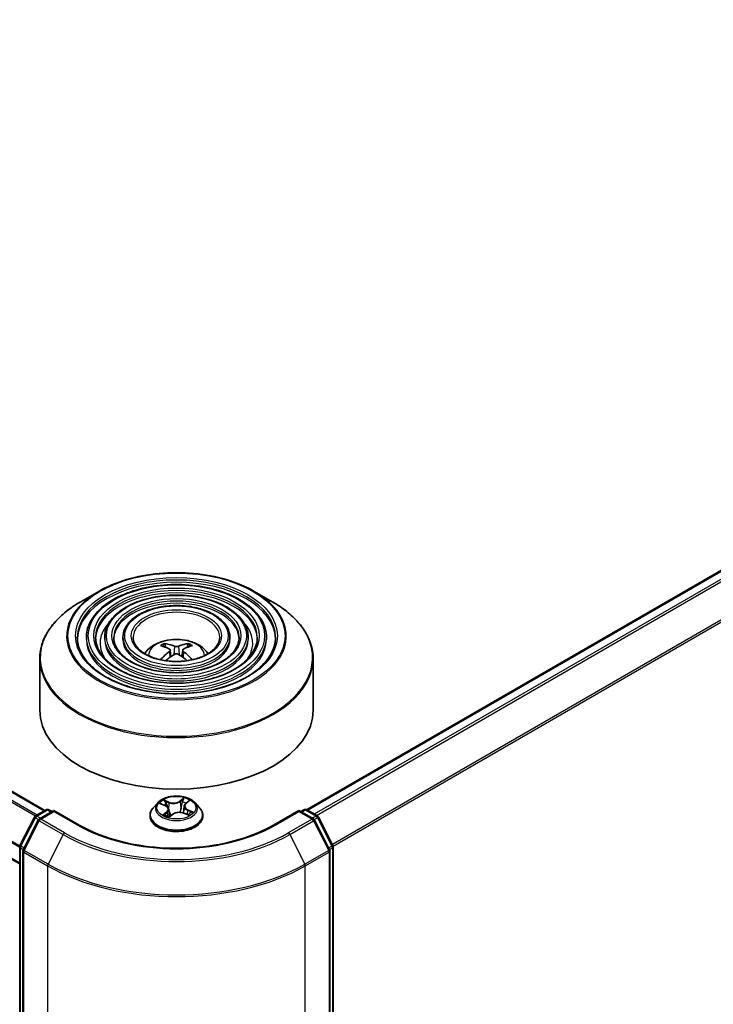
# Model space of a CAD drawing. Units: millimetres. Extents: x 36 to 8307, y 20 to 1425.
# Drawn here: x 422 to 460, y 409 to 463 of the extents above; entities that cross this region are included whole.
import ezdxf

# ---------------------------------------------------------------- set-up
doc = ezdxf.new("R2010")
doc.units = ezdxf.units.MM
doc.header["$LTSCALE"] = 2.5
doc.layers.add('Visible (ISO)', color=7, linetype='Continuous', lineweight=35)
doc.layers.add('Visible Narrow (ISO)', color=7, linetype='Continuous', lineweight=25)

msp = doc.modelspace()

# ---------------------------------------------------------------- linework, layer by layer
at = {"layer": 'Visible (ISO)'}
for p, q in [((423.3501, 419.9704), (313.8589, 483.1851)), ((421.9627, 417.0365), (312.5068, 480.2309)), ((437.7043, 420.0111), (490.6977, 450.6069)), ((426.2992, 431.9918), (425.28, 431.4034)), ((434.8259, 431.9918), (435.8452, 431.4034)), ((425.6251, 429.4726), (425.6251, 429.3502)), ((426.6252, 429.4726), (426.6252, 429.3502)), ((427.6252, 429.4726), (427.6252, 429.3502)), ((433.5, 429.4726), (433.5, 429.3502)), ((434.5, 429.4726), (434.5, 429.3502)), ((435.5001, 429.4726), (435.5001, 429.3502)), ((429.9823, 428.914), (429.9366, 429.0699)), ((431.1886, 429.0699), (431.1429, 428.914)), ((430.2189, 428.7696), (430.2578, 428.4068)), ((430.9063, 428.7696), (430.8674, 428.4068)), ((423.0626, 428.2957), (423.0626, 425.4718)), ((438.0626, 428.2957), (438.0626, 425.4718)), ((429.5372, 420.393), (429.2892, 420.1163)), ((429.693, 420.3422), (429.9468, 420.2361)), ((430.9873, 420.2114), (430.9466, 419.8327)), ((431.0676, 420.3499), (431.2323, 420.4914)), ((431.588, 420.393), (431.836, 420.1163)), ((422.8301, 419.6701), (423.4165, 420.0087)), ((423.8451, 419.9704), (423.0419, 419.5067)), ((423.5665, 420.0087), (423.739, 419.9091)), ((423.8451, 419.9196), (423.8451, 419.9704)), ((425.2282, 419.1718), (423.8451, 419.9704)), ((429.1126, 419.6747), (429.1126, 419.6913)), ((430.1379, 420.0312), (430.1815, 419.625)), ((430.1826, 419.6227), (430.3571, 419.7618)), ((430.9659, 419.8257), (431.227, 419.7244)), ((432.0126, 419.6747), (432.0126, 419.6913)), ((437.2801, 419.9704), (435.897, 419.1718)), ((437.2801, 419.9704), (437.2801, 419.9196)), ((438.0832, 419.5067), (437.2801, 419.9704)), ((437.3862, 419.9091), (437.5587, 420.0087)), ((437.7087, 420.0087), (438.2951, 419.6701)), ((421.979, 418.0528), (422.7715, 419.6083)), ((422.9833, 419.4449), (422.1558, 417.8205)), ((438.9694, 417.8205), (438.1419, 419.4449)), ((438.3537, 419.6083), (439.1462, 418.0528)), ((421.9627, 380.2541), (421.9627, 417.9847)), ((422.1394, 417.7524), (422.1394, 379.874)), ((438.9857, 379.874), (438.9857, 417.7524)), ((439.1625, 417.9847), (439.1625, 380.2541))]:
    msp.add_line(p, q, dxfattribs=at)
for centre, start, end in [((422.9051, 419.5402), 120, 153.00449), ((423.4915, 419.8788), 60, 120), ((437.6337, 419.8788), 60, 120), ((438.2201, 419.5402), 26.99551, 60), ((423.1169, 419.3768), 120, 153.00449), ((438.0082, 419.3768), 26.99551, 60), ((422.1127, 417.9847), 153.00449, 180), ((439.0125, 417.9847), 0, 26.99551), ((422.2894, 417.7524), 153.00449, 180), ((438.8357, 417.7524), 0, 26.99551)]:
    msp.add_arc(centre, 0.15, start, end, dxfattribs=at)
for centre, major_axis, ratio, start_param, end_param in [((430.6145, 426.157), (1.7067, -2.7649), 0.4946241, 2.4477608, 2.6867451), ((430.5158, 426.1), (-1.5286, 2.8672), 0.654173, 5.6260122, 5.8649965), ((430.6094, 426.1), (-1.5286, -2.8672), 0.654173, 3.5597815, 3.7987657), ((430.5107, 426.157), (1.7067, 2.7649), 0.4946241, 0.4548476, 0.6938319), ((430.6145, 426.103), (-1.2704, -2.9906), 0.5952629, 3.9628231, 4.1960485), ((430.5158, 426.16), (1.9435, 2.6039), 0.5535342, 0.9593188, 1.1599446), ((430.6094, 426.16), (1.9435, -2.6039), 0.5535342, 1.981648, 2.1822739), ((430.5107, 426.103), (-1.2704, 2.9906), 0.5952629, 5.2287295, 5.4619549), ((430.5626, 425.4718), (7.5, 0), 0.5773503, 3.1415927, 6.2831853)]:
    msp.add_ellipse(centre, major_axis=major_axis, ratio=ratio, start_param=start_param, end_param=end_param, dxfattribs=at)
for points, knots in [([(426.2992, 431.9918), (426.7483, 432.2511), (427.2665, 432.4683), (428.3919, 432.7993), (428.9989, 432.9131), (430.2438, 433.027), (430.8814, 433.027), (432.1262, 432.9131), (432.7333, 432.7993), (433.8586, 432.4683), (434.3769, 432.2511), (434.8259, 431.9918)], [4.712389, 4.712389, 4.712389, 4.712389, 5.0265482, 5.0265482, 5.3407075, 5.3407075, 5.6548668, 5.6548668, 5.969026, 5.969026, 6.2831853, 6.2831853, 6.2831853, 6.2831853]), ([(435.5001, 429.4726), (435.5001, 429.7768), (435.418, 430.0805), (435.0988, 430.6605), (434.8582, 430.936), (434.2397, 431.4324), (433.8589, 431.6521), (432.9987, 432.0099), (432.5193, 432.1479), (431.5114, 432.3286), (430.9831, 432.3715), (429.9304, 432.3583), (429.4062, 432.3024), (428.4134, 432.0969), (427.9451, 431.9474), (427.1112, 431.5683), (426.7459, 431.3387), (426.1574, 430.8206), (425.9338, 430.532), (425.6826, 429.9826), (425.6251, 429.7277), (425.6251, 429.4726)], [5.4977871, 5.4977871, 5.4977871, 5.4977871, 5.8054558, 5.8054558, 6.1213564, 6.1213564, 6.4441537, 6.4441537, 6.7674857, 6.7674857, 7.0902388, 7.0902388, 7.4127709, 7.4127709, 7.7355895, 7.7355895, 8.0589823, 8.0589823, 8.3813684, 8.3813684, 8.6393798, 8.6393798, 8.6393798, 8.6393798]), ([(434.5, 429.4726), (434.5, 429.7153), (434.4351, 429.9574), (434.1829, 430.4204), (433.9921, 430.6406), (433.5011, 431.0381), (433.1979, 431.2143), (432.5126, 431.5016), (432.1304, 431.6124), (431.3268, 431.7578), (430.9057, 431.7925), (430.0662, 431.783), (429.6481, 431.7387), (428.8558, 431.5754), (428.4819, 431.4563), (427.8153, 431.1536), (427.5229, 430.97), (427.0516, 430.5548), (426.8722, 430.3232), (426.6712, 429.8819), (426.6252, 429.6774), (426.6252, 429.4726)], [5.4977871, 5.4977871, 5.4977871, 5.4977871, 5.8025149, 5.8025149, 6.1172055, 6.1172055, 6.4406446, 6.4406446, 6.7648378, 6.7648378, 7.0883069, 7.0883069, 7.4114937, 7.4114937, 7.7350376, 7.7350376, 8.0592977, 8.0592977, 8.3822512, 8.3822512, 8.6393798, 8.6393798, 8.6393798, 8.6393798]), ([(423.0626, 428.2957), (423.0626, 428.5285), (423.0944, 428.7612), (423.2202, 429.2198), (423.3142, 429.4456), (423.5611, 429.8844), (423.714, 430.0974), (424.0743, 430.5057), (424.2817, 430.701), (424.7456, 431.0696), (425.0021, 431.2429), (425.28, 431.4034)], [3.92699082, 3.92699082, 3.92699082, 3.92699082, 4.08407045, 4.08407045, 4.24115008, 4.24115008, 4.39822972, 4.39822972, 4.55530935, 4.55530935, 4.71238898, 4.71238898, 4.71238898, 4.71238898]), ([(433.5, 429.4726), (433.5, 429.6538), (433.4523, 429.8344), (433.2669, 430.1805), (433.1261, 430.3452), (432.7626, 430.6438), (432.5369, 430.7765), (432.0265, 430.9932), (431.7415, 431.0768), (431.1423, 431.187), (430.8282, 431.2136), (430.202, 431.2076), (429.89, 431.1751), (429.2981, 431.054), (429.0185, 430.9653), (428.5193, 430.739), (428.2999, 430.6014), (427.9458, 430.2891), (427.8106, 430.1144), (427.6598, 429.7812), (427.6252, 429.627), (427.6252, 429.4726)], [5.4977871, 5.4977871, 5.4977871, 5.4977871, 5.7977352, 5.7977352, 6.1102603, 6.1102603, 6.4347048, 6.4347048, 6.7603582, 6.7603582, 7.0850462, 7.0850462, 7.4093443, 7.4093443, 7.7341157, 7.7341157, 8.0598387, 8.0598387, 8.3837084, 8.3837084, 8.6393798, 8.6393798, 8.6393798, 8.6393798]), ([(435.8452, 431.4034), (436.1231, 431.2429), (436.3796, 431.0696), (436.8435, 430.701), (437.0509, 430.5057), (437.4112, 430.0974), (437.5641, 429.8844), (437.811, 429.4456), (437.905, 429.2198), (438.0308, 428.7612), (438.0626, 428.5285), (438.0626, 428.2957)], [0, 0, 0, 0, 0.15707963, 0.15707963, 0.31415927, 0.31415927, 0.4712389, 0.4712389, 0.62831853, 0.62831853, 0.78539816, 0.78539816, 0.78539816, 0.78539816]), ([(436.0001, 429.4726), (436.0001, 429.1377), (435.9033, 428.8021), (435.5249, 428.1691), (435.2483, 427.8714), (434.5459, 427.3434), (434.1229, 427.1122), (433.1702, 426.737), (432.6408, 426.593), (431.5281, 426.4071), (430.9451, 426.3656), (429.7854, 426.3897), (429.2088, 426.4554), (428.1219, 426.6872), (427.6116, 426.8531), (426.7095, 427.2667), (426.3178, 427.5143), (425.6905, 428.064), (425.4555, 428.3659), (425.1865, 428.9383), (425.1251, 429.2056), (425.1251, 429.4726)], [0.7853982, 0.7853982, 0.7853982, 0.7853982, 1.1177301, 1.1177301, 1.4403751, 1.4403751, 1.7575376, 1.7575376, 2.074601, 2.074601, 2.392189, 2.392189, 2.7099502, 2.7099502, 3.0274398, 3.0274398, 3.3443907, 3.3443907, 3.66203, 3.66203, 3.9269908, 3.9269908, 3.9269908, 3.9269908]), ([(435.0001, 429.4726), (435.0001, 429.1992), (434.9205, 428.9252), (434.609, 428.4091), (434.3824, 428.1668), (433.8074, 427.7376), (433.462, 427.5499), (432.6841, 427.2454), (432.2518, 427.1284), (431.3436, 426.9779), (430.8677, 426.9445), (429.9211, 426.965), (429.4507, 427.019), (428.5642, 427.2086), (428.1482, 427.3441), (427.4135, 427.6814), (427.0948, 427.8829), (426.5847, 428.3297), (426.3939, 428.5747), (426.175, 429.039), (426.1251, 429.2559), (426.1251, 429.4726)], [0.7853982, 0.7853982, 0.7853982, 0.7853982, 1.1206715, 1.1206715, 1.4437525, 1.4437525, 1.7602458, 1.7602458, 2.0766599, 2.0766599, 2.3937156, 2.3937156, 2.7109799, 2.7109799, 3.02791, 3.02791, 3.3441781, 3.3441781, 3.661262, 3.661262, 3.9269908, 3.9269908, 3.9269908, 3.9269908]), ([(434, 429.4726), (434, 429.2608), (433.9375, 429.0482), (433.6929, 428.649), (433.5162, 428.4622), (433.0689, 428.132), (432.801, 427.9877), (432.1979, 427.7537), (431.8629, 427.664), (431.159, 427.5488), (430.7901, 427.5235), (430.0569, 427.5404), (429.6926, 427.5827), (429.0066, 427.7301), (428.6849, 427.8352), (428.1175, 428.0961), (427.8718, 428.2516), (427.4789, 428.5955), (427.3323, 428.7836), (427.1636, 429.1398), (427.1252, 429.3063), (427.1252, 429.4726)], [0.7853982, 0.7853982, 0.7853982, 0.7853982, 1.1254545, 1.1254545, 1.4490967, 1.4490967, 1.7645135, 1.7645135, 2.07991, 2.07991, 2.3961318, 2.3961318, 2.7126157, 2.7126157, 3.0286653, 3.0286653, 3.3438565, 3.3438565, 3.6600456, 3.6600456, 3.9269908, 3.9269908, 3.9269908, 3.9269908]), ([(432.9376, 429.4726), (432.9376, 429.3261), (432.8933, 429.1788), (432.7193, 428.9038), (432.5958, 428.776), (432.2842, 428.5509), (432.0987, 428.4529), (431.6813, 428.2939), (431.4496, 428.233), (430.9627, 428.1552), (430.7077, 428.1386), (430.2009, 428.1517), (429.9494, 428.1815), (429.4763, 428.2842), (429.2549, 428.357), (428.8653, 428.5367), (428.6971, 428.6434), (428.4288, 428.8779), (428.3292, 429.0055), (428.2138, 429.2469), (428.1876, 429.3599), (428.1876, 429.4726)], [0.7853982, 0.7853982, 0.7853982, 0.7853982, 1.1354424, 1.1354424, 1.4597149, 1.4597149, 1.7729422, 1.7729422, 2.0863545, 2.0863545, 2.4009505, 2.4009505, 2.7159054, 2.7159054, 3.0302234, 3.0302234, 3.3432891, 3.3432891, 3.6576467, 3.6576467, 3.9269908, 3.9269908, 3.9269908, 3.9269908]), ([(428.8191, 428.5746), (428.8638, 428.6414), (428.9133, 428.7023), (429.0853, 428.8843), (429.2198, 428.9831), (429.539, 429.1632), (429.7287, 429.2336), (430.1302, 429.3313), (430.3428, 429.3557), (430.766, 429.3568), (430.9763, 429.3339), (431.3862, 429.2379), (431.5859, 429.1646), (431.9498, 428.9568), (432.1176, 428.825), (432.2728, 428.6226), (432.2897, 428.599), (432.3061, 428.5746)], [1.1544318, 1.1544318, 1.1544318, 1.1544318, 1.2848512, 1.2848512, 1.5822086, 1.5822086, 1.9574686, 1.9574686, 2.3518935, 2.3518935, 2.7417298, 2.7417298, 3.1359976, 3.1359976, 3.5103035, 3.5103035, 3.5579572, 3.5579572, 3.5579572, 3.5579572]), ([(429.8806, 429.1263), (429.8858, 429.1257), (429.8918, 429.1238), (429.9028, 429.118), (429.9095, 429.1129), (429.9199, 429.1023), (429.9253, 429.0949), (429.932, 429.0827), (429.9348, 429.076), (429.9366, 429.0699)], [0.014560073, 0.014560073, 0.014560073, 0.014560073, 0.018722682, 0.018722682, 0.023429831, 0.023429831, 0.028069056, 0.028069056, 0.031810233, 0.031810233, 0.031810233, 0.031810233]), ([(430.6739, 428.9809), (430.6584, 428.9748), (430.6391, 428.9696), (430.5974, 428.963), (430.575, 428.9617), (430.5333, 428.9626), (430.5113, 428.965), (430.4766, 428.9722), (430.463, 428.9763), (430.4513, 428.9809)], [0, 0, 0, 0, 0.012499779, 0.012499779, 0.024999557, 0.024999557, 0.037523671, 0.037523671, 0.046676606, 0.046676606, 0.046676606, 0.046676606]), ([(431.1886, 429.0699), (431.1904, 429.076), (431.1932, 429.0827), (431.1999, 429.0949), (431.2053, 429.1023), (431.2157, 429.1129), (431.2224, 429.118), (431.2334, 429.1238), (431.2394, 429.1257), (431.2446, 429.1263)], [0.0427285, 0.0427285, 0.0427285, 0.0427285, 0.046469677, 0.046469677, 0.051108902, 0.051108902, 0.055816051, 0.055816051, 0.05997866, 0.05997866, 0.05997866, 0.05997866]), ([(430.177, 428.8226), (430.1907, 428.8154), (430.2024, 428.8057), (430.217, 428.7836), (430.22, 428.771), (430.2179, 428.7467), (430.2127, 428.7333), (430.1964, 428.7112), (430.1874, 428.7022), (430.177, 428.6941)], [0, 0, 0, 0, 0.012499779, 0.012499779, 0.024999557, 0.024999557, 0.037523671, 0.037523671, 0.046676606, 0.046676606, 0.046676606, 0.046676606]), ([(430.4513, 428.5357), (430.4668, 428.5454), (430.4861, 428.5536), (430.5278, 428.564), (430.5502, 428.5661), (430.5919, 428.5646), (430.6139, 428.5609), (430.6486, 428.5494), (430.6622, 428.543), (430.6739, 428.5357)], [0, 0, 0, 0, 0.012499779, 0.012499779, 0.024999557, 0.024999557, 0.037523671, 0.037523671, 0.046676606, 0.046676606, 0.046676606, 0.046676606]), ([(430.9482, 428.6941), (430.9345, 428.7048), (430.9228, 428.7174), (430.9082, 428.7434), (430.9052, 428.7567), (430.9073, 428.7805), (430.9125, 428.7925), (430.9288, 428.8105), (430.9378, 428.8171), (430.9482, 428.8226)], [0, 0, 0, 0, 0.012499779, 0.012499779, 0.024999557, 0.024999557, 0.037523671, 0.037523671, 0.046676606, 0.046676606, 0.046676606, 0.046676606]), ([(429.6961, 428.2365), (429.6963, 428.2366), (429.6964, 428.2367), (429.7018, 428.2401), (429.7081, 428.2425), (429.7181, 428.2436), (429.7236, 428.2426), (429.7284, 428.2398), (429.7292, 428.2393), (429.73, 428.2386)], [0.018612964, 0.018612964, 0.018612964, 0.018612964, 0.018722682, 0.018722682, 0.023429831, 0.023429831, 0.028069056, 0.028069056, 0.028985175, 0.028985175, 0.028985175, 0.028985175]), ([(431.3952, 428.2386), (431.396, 428.2393), (431.3968, 428.2398), (431.4016, 428.2426), (431.4071, 428.2436), (431.4171, 428.2425), (431.4234, 428.2401), (431.4288, 428.2367), (431.4289, 428.2366), (431.429, 428.2365)], [0.045553558, 0.045553558, 0.045553558, 0.045553558, 0.046469677, 0.046469677, 0.051108902, 0.051108902, 0.055816051, 0.055816051, 0.055925769, 0.055925769, 0.055925769, 0.055925769]), ([(431.588, 420.393), (431.5266, 420.4614), (431.4487, 420.5215), (431.2649, 420.6249), (431.1578, 420.6674), (430.9279, 420.7295), (430.8052, 420.7492), (430.5565, 420.7643), (430.4306, 420.7598), (430.1869, 420.7274), (430.0692, 420.6994), (429.8529, 420.6213), (429.7544, 420.5712), (429.6205, 420.4754), (429.5756, 420.4358), (429.5372, 420.393)], [5.7990566, 5.7990566, 5.7990566, 5.7990566, 6.1200696, 6.1200696, 6.4544982, 6.4544982, 6.7875756, 6.7875756, 7.118889, 7.118889, 7.450625, 7.450625, 7.7846029, 7.7846029, 7.9855161, 7.9855161, 7.9855161, 7.9855161]), ([(430.1379, 420.0312), (430.1361, 420.0482), (430.1316, 420.065), (430.118, 420.0974), (430.1088, 420.113), (430.0862, 420.1426), (430.0728, 420.1566), (430.0424, 420.1827), (430.0254, 420.1949), (429.9883, 420.2171), (429.9682, 420.2271), (429.9468, 420.2361)], [5.38339337, 5.38339337, 5.38339337, 5.38339337, 5.5598611, 5.5598611, 5.73632883, 5.73632883, 5.91279656, 5.91279656, 6.08926429, 6.08926429, 6.26573201, 6.26573201, 6.26573201, 6.26573201]), ([(431.0676, 420.3499), (431.0585, 420.3421), (431.05, 420.3339), (431.0345, 420.3169), (431.0275, 420.3081), (431.0149, 420.29), (431.0094, 420.2806), (431.0001, 420.2615), (430.9963, 420.2516), (430.9904, 420.2317), (430.9884, 420.2216), (430.9873, 420.2114)], [1.58824962, 1.58824962, 1.58824962, 1.58824962, 1.6941985, 1.6941985, 1.80014737, 1.80014737, 1.90609625, 1.90609625, 2.01204513, 2.01204513, 2.11799401, 2.11799401, 2.11799401, 2.11799401]), ([(429.2892, 420.1163), (429.2668, 420.0914), (429.2463, 420.0656), (429.2094, 420.0124), (429.1929, 419.9851), (429.1643, 419.929), (429.1521, 419.9003), (429.1325, 419.8418), (429.1251, 419.8121), (429.1151, 419.752), (429.1126, 419.7216), (429.1126, 419.6913)], [1.70233075, 1.70233075, 1.70233075, 1.70233075, 1.79784407, 1.79784407, 1.8933574, 1.8933574, 1.98887072, 1.98887072, 2.08438404, 2.08438404, 2.17989736, 2.17989736, 2.17989736, 2.17989736]), ([(429.1126, 419.6747), (429.1126, 419.5853), (429.1361, 419.4961), (429.2276, 419.3253), (429.2971, 419.244), (429.4764, 419.0965), (429.5878, 419.0309), (429.8397, 418.9239), (429.9804, 418.8826), (430.2762, 418.8282), (430.4312, 418.815), (430.7403, 418.818), (430.8944, 418.834), (431.1865, 418.8938), (431.3246, 418.9376), (431.5711, 419.0493), (431.6794, 419.1172), (431.8543, 419.2714), (431.921, 419.3577), (431.9955, 419.5223), (432.0126, 419.5984), (432.0126, 419.6747)], [2.1798974, 2.1798974, 2.1798974, 2.1798974, 2.4796079, 2.4796079, 2.7920189, 2.7920189, 3.116512, 3.116512, 3.4422399, 3.4422399, 3.7669904, 3.7669904, 4.0913452, 4.0913452, 4.4161793, 4.4161793, 4.7419767, 4.7419767, 5.0658918, 5.0658918, 5.32149, 5.32149, 5.32149, 5.32149]), ([(429.9599, 419.7153), (429.9724, 419.7081), (429.9856, 419.701), (430.0132, 419.6871), (430.0276, 419.6804), (430.0576, 419.6673), (430.0732, 419.661), (430.1053, 419.649), (430.1219, 419.6432), (430.1538, 419.633), (430.169, 419.6285), (430.1845, 419.6242)], [2.96640907, 2.96640907, 2.96640907, 2.96640907, 3.03580368, 3.03580368, 3.10519828, 3.10519828, 3.17459288, 3.17459288, 3.24398749, 3.24398749, 3.30431183, 3.30431183, 3.30431183, 3.30431183]), ([(430.9659, 419.8257), (430.9278, 419.8404), (430.8862, 419.8517), (430.7991, 419.8664), (430.7538, 419.8698), (430.6634, 419.8686), (430.6184, 419.864), (430.5325, 419.847), (430.4917, 419.8347), (430.4178, 419.8031), (430.3848, 419.7839), (430.3571, 419.7618)], [0.0174533, 0.0174533, 0.0174533, 0.0174533, 0.3246312, 0.3246312, 0.6318092, 0.6318092, 0.9389871, 0.9389871, 1.2461651, 1.2461651, 1.553343, 1.553343, 1.553343, 1.553343]), ([(431.1983, 419.7355), (431.1998, 419.7365), (431.2012, 419.7375), (431.2141, 419.746), (431.2247, 419.7536), (431.2444, 419.7689), (431.2536, 419.7765), (431.2703, 419.7915), (431.2779, 419.7989), (431.2916, 419.8134), (431.2978, 419.8205), (431.3032, 419.8273)], [4.59892171, 4.59892171, 4.59892171, 4.59892171, 4.60811695, 4.60811695, 4.67905561, 4.67905561, 4.74999428, 4.74999428, 4.82093294, 4.82093294, 4.89187161, 4.89187161, 4.89187161, 4.89187161]), ([(432.0126, 419.6913), (432.0126, 419.7216), (432.0101, 419.752), (432.0001, 419.8121), (431.9927, 419.8418), (431.9731, 419.9003), (431.9609, 419.929), (431.9323, 419.9851), (431.9158, 420.0124), (431.8788, 420.0656), (431.8584, 420.0914), (431.836, 420.1163)], [5.32149002, 5.32149002, 5.32149002, 5.32149002, 5.41700334, 5.41700334, 5.51251666, 5.51251666, 5.60802998, 5.60802998, 5.70354331, 5.70354331, 5.79905663, 5.79905663, 5.79905663, 5.79905663]), ([(435.897, 419.1718), (435.3423, 418.8516), (434.697, 418.5806), (433.2896, 418.1666), (432.5277, 418.0235), (430.9636, 417.8805), (430.1616, 417.8805), (428.5975, 418.0235), (427.8356, 418.1666), (426.4282, 418.5806), (425.7829, 418.8516), (425.2282, 419.1718)], [1.5707963, 1.5707963, 1.5707963, 1.5707963, 1.8849556, 1.8849556, 2.1991149, 2.1991149, 2.5132741, 2.5132741, 2.8274334, 2.8274334, 3.1415927, 3.1415927, 3.1415927, 3.1415927])]:
    msp.add_open_spline(points, degree=3, knots=knots, dxfattribs=at)
for points in [[(429.7479, 428.2254), (429.7418, 428.2298), (429.7358, 428.2342), (429.73, 428.2387)], [(431.3952, 428.2387), (431.3893, 428.2342), (431.3834, 428.2298), (431.3772, 428.2254)]]:
    msp.add_open_spline(points, degree=3, dxfattribs=at)
at = {"layer": 'Visible Narrow (ISO)'}
for p, q in [((313.3384, 482.8911), (422.8353, 419.6731)), ((422.915, 419.7192), (313.3928, 482.9519)), ((313.7839, 483.1777), (423.3062, 419.945)), ((312.4758, 481.1681), (421.9627, 417.9558)), ((421.9679, 418.024), (312.4921, 481.2299)), ((421.9627, 417.0873), (312.4758, 480.2996)), ((437.7483, 419.9858), (490.7727, 450.5995)), ((491.1473, 450.3832), (438.1229, 419.7696)), ((438.2425, 419.7005), (491.2288, 450.2921)), ((492.0563, 448.6677), (439.1197, 418.1048)), ((439.1582, 418.0202), (492.0809, 448.5751)), ((430.4513, 428.9809), (430.4194, 428.5155)), ((430.6739, 428.9809), (430.7058, 428.5155)), ((430.177, 428.6941), (430.202, 428.3667)), ((430.9482, 428.6941), (430.9232, 428.3667)), ((429.6214, 420.3654), (429.9372, 420.2334)), ((430.1684, 420.4247), (429.8448, 420.5503)), ((429.9511, 420.4731), (430.1545, 420.3942)), ((430.1545, 420.3942), (430.1349, 420.0496)), ((430.9811, 420.6671), (430.7525, 420.4848)), ((430.7727, 420.4578), (430.9164, 420.5724)), ((430.7727, 420.4578), (430.8021, 420.1065)), ((431.0839, 420.3514), (431.3013, 420.5382)), ((422.9051, 419.6627), (423.4915, 420.0013)), ((423.1169, 419.4992), (423.8451, 419.9196)), ((423.4915, 420.0013), (423.6951, 419.8838)), ((423.8451, 419.9196), (425.1532, 419.1644)), ((430.0413, 419.8962), (429.8238, 419.7093)), ((429.9253, 419.7521), (430.0619, 419.8695)), ((429.9905, 419.6986), (429.9858, 419.7069)), ((430.0619, 419.8695), (430.0801, 419.6585)), ((430.1441, 419.5804), (430.3727, 419.7627)), ((430.9568, 419.8228), (431.2804, 419.6972)), ((431.1734, 419.9838), (431.1594, 419.7506)), ((431.1734, 419.9838), (431.3719, 419.9009)), ((431.5038, 419.8821), (431.188, 420.0141)), ((435.972, 419.1644), (437.2801, 419.9196)), ((437.2801, 419.9196), (438.0082, 419.4992)), ((437.4301, 419.8838), (437.6337, 420.0013)), ((437.6337, 420.0013), (438.2201, 419.6627)), ((422.0312, 418.016), (422.8236, 419.5716)), ((422.208, 417.7838), (423.0355, 419.4081)), ((422.8236, 419.5716), (422.9995, 419.4701)), ((423.1087, 419.5452), (422.9051, 419.6627)), ((423.0355, 419.4081), (424.3436, 418.6529)), ((424.4251, 418.744), (423.1169, 419.4992)), ((438.0082, 419.4992), (436.7001, 418.744)), ((436.7816, 418.6529), (438.0897, 419.4081)), ((438.2201, 419.6627), (438.0165, 419.5452)), ((438.0897, 419.4081), (438.9172, 417.7838)), ((438.1257, 419.4701), (438.3016, 419.5716)), ((438.3016, 419.5716), (439.094, 418.016)), ((424.3436, 418.6529), (423.5161, 417.0285)), ((436.7816, 418.6529), (437.6091, 417.0285)), ((422.0066, 380.1928), (422.0066, 417.9234)), ((422.0066, 417.9234), (422.1624, 417.8335)), ((422.2044, 417.916), (422.0312, 418.016)), ((422.1834, 417.6912), (423.4915, 416.9359)), ((422.1834, 379.8128), (422.1834, 417.6912)), ((423.5161, 417.0285), (422.208, 417.7838)), ((438.9172, 417.7838), (437.6091, 417.0285)), ((437.6337, 416.9359), (438.9418, 417.6912)), ((439.094, 418.016), (438.9207, 417.916)), ((438.9418, 417.6912), (438.9418, 379.8128)), ((438.9628, 417.8335), (439.1186, 417.9234)), ((439.1186, 417.9234), (439.1186, 380.1928)), ((423.4915, 416.9359), (423.4915, 379.0575)), ((437.6337, 379.0575), (437.6337, 416.9359))]:
    msp.add_line(p, q, dxfattribs=at)
for centre, major_axis in [((430.5626, 429.5543), (5.9586, 0)), ((430.5626, 429.5543), (5.5375, 0)), ((430.5626, 429.5543), (-4.8375, 0)), ((430.5626, 429.5543), (4.5375, 0)), ((430.5626, 429.5543), (-3.8374, 0)), ((430.5626, 429.5543), (3.5374, 0)), ((430.5626, 429.5543), (-2.8374, 0)), ((430.5626, 429.5543), (2.475, 0)), ((430.5626, 420.1238), (-1.0707, 0))]:
    msp.add_ellipse(centre, major_axis=major_axis, ratio=0.5773503, dxfattribs=at)
for centre, major_axis, ratio, start_param, end_param in [((430.5626, 429.4726), (-5.4375, 0), 0.5773503, 3.1415927, 6.2831853), ((430.5626, 429.3502), (5.4375, 0), 0.5773503, 0.0196904, 3.1219023), ((430.5626, 429.4726), (-4.4375, 0), 0.5773503, 3.1415927, 6.2831853), ((430.5626, 429.5304), (-6.0293, 0), 0.5773503, 5.4977871, 10.2101761), ((430.5626, 429.3502), (4.4375, 0), 0.5773503, 0.02418, 3.1174126), ((430.5626, 428.3535), (7.4707, 0), 0.5773503, 2.3561945, 7.0685835), ((430.5626, 429.4726), (-3.4374, 0), 0.5773503, 3.1415927, 6.2831853), ((430.5626, 429.3502), (3.4374, 0), 0.5773503, 0.0313236, 3.1102691), ((430.5626, 429.4726), (-2.375, 0), 0.5773503, 3.1415927, 6.2831853), ((430.5626, 429.146), (-4.1875, 0), 0.5773503, 5.7863802, 6.6412643), ((430.5626, 429.146), (-4.1874, 0), 0.5773503, 5.7865259, 6.6414156), ((430.5626, 429.146), (4.1875, 0), 0.5773503, 5.9251063, 6.7799904), ((430.5626, 429.146), (4.1874, 0), 0.5773503, 5.924955, 6.7798447), ((430.5626, 429.4726), (-4.9375, 0), 0.5773503, 0, 3.1415927), ((430.5626, 429.4726), (-3.9374, 0), 0.5773503, 0, 3.1415927), ((430.5626, 429.4726), (-2.9374, 0), 0.5773503, 0, 3.1415927), ((430.5626, 428.4642), (-1.5344, 0), 0.5773503, 3.138847, 6.285931), ((430.5626, 429.3502), (4.9375, 0), 0.5773503, 3.1415927, 6.2831853), ((430.5626, 429.3502), (3.9374, 0), 0.5773503, 3.1415927, 6.2831853), ((430.5626, 429.3502), (2.9374, 0), 0.5773503, 3.1415927, 6.2831853), ((430.5626, 428.618), (-1.1137, 0), 0.5773503, 5.3714845, 5.6240898), ((430.5626, 428.5929), (1.0366, 0), 0.5773503, 2.2191701, 2.4253628), ((430.5626, 428.5929), (1.0366, 0), 0.5773503, 0.7162298, 0.9224226), ((430.5626, 428.618), (-1.1137, 0), 0.5773503, 3.8006881, 4.0532935), ((430.5626, 428.2957), (-7.5, 0), 0.5773503, 0, 3.1415927), ((430.5626, 420.0866), (-1.1546, 0), 0.5773503, 5.8056187, 9.9023446), ((430.5626, 420.1238), (-1.03, 0), 0.5773503, 5.4833997, 5.8647688), ((430.5626, 420.0104), (0.8061, 0), 0.5773503, 2.3525914, 2.5701167), ((429.9372, 420.4629), (-0.0186, -0.0167), 0.0959817, 0.9298191, 2.3250013), ((429.9372, 420.213), (0.0096, 0.0231), 0.4787585, 0, 0.7176476), ((429.6868, 420.0337), (0.4271, 0), 0.5773503, 5.6915376, 7.2274273), ((430.0104, 420.3405), (-0.0236, -0.0083), 0.264762, 3.9931358, 5.3485589), ((430.4066, 420.6108), (0.452, 0), 0.5773503, 4.1207412, 5.656631), ((430.1684, 420.4043), (-0.009, -0.0233), 0.4553842, 3.847196, 5.3307258), ((430.4066, 420.6294), (-0.4271, 0), 0.5773503, 0.9791486, 2.5150383), ((430.7525, 420.4644), (0.0156, -0.0195), 0.6614053, 0.7795806, 2.2631105), ((430.8887, 420.4309), (-0.0245, 0.0049), 0.1901951, 4.3608149, 5.7162381), ((430.5626, 420.0104), (0.8061, 0), 0.5773503, 0.8657847, 1.1415955), ((430.9366, 420.5657), (-0.0221, 0.0117), 0.2584142, 0.5773369, 1.9725191), ((431.4384, 420.2138), (-0.4271, 0), 0.5773503, 5.6915376, 7.2274273), ((431.4384, 420.1952), (-0.452, 0), 0.5773503, 6.221282, 7.2274273), ((430.5626, 420.1238), (-1.03, 0), 0.5773503, 3.9126034, 4.2939725), ((431.0839, 420.331), (-0.0163, 0.019), 0.6777108, 5.3802315, 6.2831853), ((431.1793, 420.468), (-0.0214, 0.013), 0.2271978, 2.1734333, 2.2795583), ((422.9051, 419.5402), (-0.075, 0.1299), 0.5773503, 5.4977871, 6.2831853), ((423.4915, 419.8788), (-0.075, 0.1299), 0.5773503, 5.4977871, 6.2831853), ((423.4915, 419.8788), (0.075, 0.1299), 0.5773503, 0, 0.7853982), ((430.5626, 419.7358), (-1.4338, 0), 0.5773503, 5.8056187, 9.9023446), ((430.5626, 419.6913), (-1.45, 0), 0.5773503, 0, 3.1415927), ((430.5626, 419.6747), (1.45, 0), 0.5773503, 3.1415927, 6.2831853), ((430.5626, 420.1238), (1.03, 0), 0.5773503, 3.9126034, 4.2939725), ((429.9459, 419.7458), (-0.0031, -0.0248), 0.8605587, 4.566909, 5.9620911), ((430.0064, 419.7007), (-0.0218, -0.0123), 0.7780461, 5.3521535, 5.5830704), ((430.0413, 419.8757), (0.0163, -0.019), 0.6777108, 0.755109, 2.2386389), ((429.6868, 420.015), (0.452, 0), 0.5773503, 5.6915376, 6.3450887), ((430.5626, 419.4811), (-0.4844, 0), 0.5773503, 5.4167886, 5.6274722), ((430.5626, 419.4721), (0.4737, 0), 0.5773503, 2.2800318, 2.5088799), ((430.2634, 419.6934), (-0.0221, -0.0116), 0.3436585, 4.2369243, 5.2345351), ((430.2634, 419.6934), (0.011, -0.0224), 0.528744, 4.4249609, 5.0291908), ((430.2634, 419.6934), (0.0124, 0.0217), 0.0126962, 0.9881286, 2.157662), ((430.3727, 419.7423), (-0.0156, 0.0195), 0.6614053, 5.4047032, 6.2831853), ((430.7186, 419.6181), (0.4271, 0), 0.5773503, 0.9791486, 2.5150383), ((430.8223, 420.0998), (-0.0245, 0.0049), 0.1901578, 4.3651968, 5.7162427), ((430.9568, 419.8024), (0.009, 0.0233), 0.4553842, 0, 0.7056033), ((431.188, 419.9937), (-0.0096, -0.0231), 0.4787585, 3.8592403, 5.3427701), ((430.5626, 420.1238), (1.03, 0), 0.5773503, 5.4833997, 5.8647688), ((431.2752, 419.8312), (0.021, -0.0136), 0.674836, 0.1847735, 1.2906979), ((431.3573, 419.891), (-0.0064, 0.0242), 0.6845932, 3.5503291, 4.9455113), ((437.6337, 419.8788), (-0.075, 0.1299), 0.5773503, 5.4977871, 6.2831853), ((437.6337, 419.8788), (0.075, 0.1299), 0.5773503, 0, 0.7853982), ((438.2201, 419.5402), (0.075, 0.1299), 0.5773503, 0, 0.7853982), ((422.9051, 419.5402), (-0.1337, 0.0681), 0.0739221, 0, 0.9533753), ((422.9051, 419.5402), (0.075, 0.1299), 0.5773503, 0.7853982, 1.6614562), ((423.1169, 419.3768), (-0.1337, 0.0681), 0.0739221, 0, 0.9533753), ((423.1169, 419.3768), (0.075, 0.1299), 0.5773503, 0.7853982, 1.6614562), ((423.1169, 419.3768), (-0.075, 0.1299), 0.5773503, 5.4977871, 6.2831853), ((425.1532, 419.0419), (0.075, 0.1299), 0.5773503, 0, 0.7853982), ((430.5626, 422.2875), (7.65, 0), 0.5773503, 3.9269908, 5.4977871), ((430.1886, 419.6481), (-0.0023, -0.0249), 0.8917751, 6.1190697, 6.1664476), ((435.972, 419.0419), (-0.075, 0.1299), 0.5773503, 5.4977871, 6.2831853), ((438.0082, 419.3768), (0.075, 0.1299), 0.5773503, 0, 0.7853982), ((438.0082, 419.3768), (0.075, -0.1299), 0.5773503, 1.4801364, 2.3561945), ((438.0082, 419.3768), (0.1337, 0.0681), 0.0739221, 5.32981, 6.2831853), ((438.2201, 419.5402), (0.075, -0.1299), 0.5773503, 1.4801364, 2.3561945), ((438.2201, 419.5402), (0.1337, 0.0681), 0.0739221, 5.32981, 6.2831853), ((424.4251, 418.6215), (-0.075, -0.1299), 0.5773503, 3.9269908, 4.8030489), ((430.5626, 422.2434), (8.795, 0), 0.5773503, 3.9269908, 5.4977871), ((430.5626, 422.2875), (-8.6797, 0), 0.5773503, 0.7853982, 2.3561945), ((436.7001, 418.6215), (0.075, -0.1299), 0.5773503, 1.4801364, 2.3561945), ((422.1127, 417.9847), (-0.1337, 0.0681), 0.0739221, 0, 0.9533753), ((439.0125, 417.9847), (0.1337, 0.0681), 0.0739221, 5.32981, 6.2831853), ((422.1127, 417.9847), (-0.15, 0), 0.5773503, 0, 0.7853982), ((422.1127, 417.9847), (0.075, 0.1299), 0.5773503, 1.6614562, 2.3561945), ((422.2894, 417.7524), (-0.15, 0), 0.5773503, 0, 0.7853982), ((422.2894, 417.7524), (-0.1337, 0.0681), 0.0739221, 0, 0.9533753), ((422.2894, 417.7524), (0.075, 0.1299), 0.5773503, 1.6614562, 2.3561945), ((438.8357, 417.7524), (0.1337, 0.0681), 0.0739221, 5.32981, 6.2831853), ((438.8357, 417.7524), (0.075, -0.1299), 0.5773503, 0.7853982, 1.4801364), ((438.8357, 417.7524), (0.15, 0), 0.5773503, 5.4977871, 6.2831853), ((439.0125, 417.9847), (0.075, -0.1299), 0.5773503, 0.7853982, 1.4801364), ((439.0125, 417.9847), (0.15, 0), 0.5773503, 5.4977871, 6.2831853), ((423.5976, 416.9971), (0.075, 0.1299), 0.5773503, 1.6614562, 2.3561945), ((430.5626, 421.0968), (-9.9652, 0), 0.5773503, 0.7853982, 2.3561945), ((437.5276, 416.9971), (-0.075, 0.1299), 0.5773503, 3.9269908, 4.6217291), ((430.5626, 421.0184), (10, 0), 0.5773503, 3.9269908, 5.4977871)]:
    msp.add_ellipse(centre, major_axis=major_axis, ratio=ratio, start_param=start_param, end_param=end_param, dxfattribs=at)
for points, knots in [([(429.7408, 420.3222), (429.7388, 420.3237), (429.7368, 420.3252), (429.7229, 420.335), (429.7101, 420.3417), (429.685, 420.352), (429.6727, 420.3559), (429.6475, 420.3619), (429.6344, 420.3641), (429.6214, 420.3654)], [0.004296291, 0.004296291, 0.004296291, 0.004296291, 0.005934038, 0.005934038, 0.0154285, 0.0154285, 0.023744988, 0.023744988, 0.032394303, 0.032394303, 0.032394303, 0.032394303]), ([(429.6214, 420.3654), (429.6338, 420.3624), (429.6463, 420.3589), (429.6703, 420.3511), (429.6818, 420.3469), (429.693, 420.3422)], [-0.032394303, -0.032394303, -0.032394303, -0.032394303, -0.023744988, -0.023744988, -0.015618252, -0.015618252, -0.015618252, -0.015618252]), ([(429.9511, 420.4731), (429.9415, 420.4802), (429.9321, 420.4875), (429.9079, 420.5062), (429.8933, 420.5173), (429.8674, 420.5358), (429.856, 420.5434), (429.8448, 420.5503)], [-0.032055974, -0.032055974, -0.032055974, -0.032055974, -0.02365019, -0.02365019, -0.010200936, -0.010200936, 0.000338329, 0.000338329, 0.000338329, 0.000338329]), ([(429.8448, 420.5503), (429.8529, 420.5423), (429.8611, 420.533), (429.8802, 420.5097), (429.8912, 420.4953), (429.9108, 420.4706), (429.9188, 420.4609), (429.9274, 420.4515)], [-0.000338329, -0.000338329, -0.000338329, -0.000338329, 0.010200936, 0.010200936, 0.02365019, 0.02365019, 0.032055974, 0.032055974, 0.032055974, 0.032055974]), ([(429.9274, 420.4515), (429.9421, 420.4355), (429.9553, 420.4179), (429.9781, 420.3805), (429.9876, 420.3607), (429.9947, 420.3406)], [-0.028982846, -0.028982846, -0.028982846, -0.028982846, -0.014585063, -0.014585063, 0, 0, 0, 0]), ([(430.0243, 420.3507), (430.0166, 420.3728), (430.0062, 420.3946), (429.9815, 420.4359), (429.967, 420.4553), (429.9511, 420.4731)], [0, 0, 0, 0, 0.014585063, 0.014585063, 0.028982846, 0.028982846, 0.028982846, 0.028982846]), ([(429.9947, 420.3406), (430.013, 420.2885), (430.0313, 420.2364), (430.0509, 420.1805), (430.0522, 420.1768), (430.0535, 420.1732)], [-0.068779854, -0.068779854, -0.068779854, -0.068779854, -0.034389927, -0.034389927, -0.031960812, -0.031960812, -0.031960812, -0.031960812]), ([(430.1077, 420.1134), (430.0982, 420.1404), (430.0887, 420.1673), (430.061, 420.2464), (430.0426, 420.2985), (430.0243, 420.3507)], [0.016624022, 0.016624022, 0.016624022, 0.016624022, 0.034389927, 0.034389927, 0.068779854, 0.068779854, 0.068779854, 0.068779854]), ([(430.8685, 420.4375), (430.8575, 420.3823), (430.8464, 420.3272), (430.8243, 420.2168), (430.8132, 420.1617), (430.8021, 420.1065)], [0, 0, 0, 0, 0.034389927, 0.034389927, 0.068779854, 0.068779854, 0.068779854, 0.068779854]), ([(430.8315, 420.1026), (430.8426, 420.1577), (430.8537, 420.2129), (430.8759, 420.3232), (430.887, 420.3784), (430.898, 420.4336)], [-0.068779854, -0.068779854, -0.068779854, -0.068779854, -0.034389927, -0.034389927, 0, 0, 0, 0]), ([(430.9164, 420.5724), (430.9055, 420.5517), (430.8959, 420.5297), (430.8797, 420.4842), (430.8732, 420.4608), (430.8685, 420.4375)], [0, 0, 0, 0, 0.014491423, 0.014491423, 0.028982846, 0.028982846, 0.028982846, 0.028982846]), ([(430.898, 420.4336), (430.9023, 420.4547), (430.9083, 420.4759), (430.9233, 420.5172), (430.9323, 420.5372), (430.9425, 420.5559)], [-0.028982846, -0.028982846, -0.028982846, -0.028982846, -0.014491423, -0.014491423, 0, 0, 0, 0]), ([(430.9811, 420.6671), (430.9759, 420.66), (430.9705, 420.6524), (430.96, 420.6366), (430.9547, 420.6285), (430.943, 420.6108), (430.9366, 420.601), (430.9255, 420.5848), (430.9211, 420.5785), (430.9164, 420.5724)], [-0.032394303, -0.032394303, -0.032394303, -0.032394303, -0.023744988, -0.023744988, -0.0154285, -0.0154285, -0.005934038, -0.005934038, 0, 0, 0, 0]), ([(430.9425, 420.5559), (430.9466, 420.5636), (430.9502, 420.5713), (430.9584, 420.5912), (430.9624, 420.6031), (430.9689, 420.6242), (430.9715, 420.6335), (430.9765, 420.6513), (430.9788, 420.6597), (430.9811, 420.6671)], [0, 0, 0, 0, 0.005934038, 0.005934038, 0.0154285, 0.0154285, 0.023744988, 0.023744988, 0.032394303, 0.032394303, 0.032394303, 0.032394303]), ([(431.3013, 420.5382), (431.2875, 420.5335), (431.2735, 420.5276), (431.2427, 420.5111), (431.2263, 420.4997), (431.2032, 420.477), (431.1953, 420.4673), (431.1889, 420.4566)], [-0.000338329, -0.000338329, -0.000338329, -0.000338329, 0.010200936, 0.010200936, 0.02365019, 0.02365019, 0.032055974, 0.032055974, 0.032055974, 0.032055974]), ([(431.2323, 420.4914), (431.2428, 420.5005), (431.254, 420.5088), (431.2773, 420.5245), (431.2894, 420.5317), (431.3013, 420.5382)], [-0.020519135, -0.020519135, -0.020519135, -0.020519135, -0.010200936, -0.010200936, 0.000338329, 0.000338329, 0.000338329, 0.000338329]), ([(429.9253, 419.7521), (429.9185, 419.7497), (429.9107, 419.7471), (429.8891, 419.7393), (429.8746, 419.7337), (429.8478, 419.7217), (429.8358, 419.7158), (429.8238, 419.7093)], [-0.032055974, -0.032055974, -0.032055974, -0.032055974, -0.02365019, -0.02365019, -0.010200936, -0.010200936, 0.000338329, 0.000338329, 0.000338329, 0.000338329]), ([(429.8238, 419.7093), (429.8377, 419.714), (429.8517, 419.7175), (429.8825, 419.7231), (429.8989, 419.7244), (429.9219, 419.7244), (429.9299, 419.7239), (429.9362, 419.7231)], [-0.000338329, -0.000338329, -0.000338329, -0.000338329, 0.010200936, 0.010200936, 0.02365019, 0.02365019, 0.032055974, 0.032055974, 0.032055974, 0.032055974]), ([(429.9858, 419.7069), (429.9783, 419.7202), (429.9692, 419.7308), (429.9487, 419.746), (429.9374, 419.7505), (429.9253, 419.7521)], [0, 0, 0, 0, 0.014585063, 0.014585063, 0.028982846, 0.028982846, 0.028982846, 0.028982846]), ([(430.27, 419.7055), (430.251, 419.7432), (430.2332, 419.7818), (430.188, 419.8873), (430.1621, 419.9554), (430.1386, 420.0249)], [0.021775894, 0.021775894, 0.021775894, 0.021775894, 0.049120627, 0.049120627, 0.095371352, 0.095371352, 0.095371352, 0.095371352]), ([(430.1516, 419.9035), (430.1644, 419.8719), (430.1778, 419.8407), (430.2097, 419.7705), (430.2286, 419.7319), (430.2489, 419.6942)], [-0.070553907, -0.070553907, -0.070553907, -0.070553907, -0.049120627, -0.049120627, -0.021775894, -0.021775894, -0.021775894, -0.021775894]), ([(430.8021, 420.1065), (430.7873, 420.0285), (430.7693, 419.9514), (430.7469, 419.8733), (430.7462, 419.8711), (430.7455, 419.8688)], [0, 0, 0, 0, 0.049120627, 0.049120627, 0.050597105, 0.050597105, 0.050597105, 0.050597105]), ([(430.7722, 419.8674), (430.7724, 419.8681), (430.7727, 419.8689), (430.7963, 419.946), (430.8157, 420.0238), (430.8315, 420.1026)], [-0.049597006, -0.049597006, -0.049597006, -0.049597006, -0.049120627, -0.049120627, 0, 0, 0, 0]), ([(431.2804, 419.6972), (431.2723, 419.7052), (431.2641, 419.7121), (431.245, 419.7244), (431.234, 419.7288), (431.2186, 419.7304), (431.2152, 419.7305), (431.2117, 419.7303)], [-0.000338329, -0.000338329, -0.000338329, -0.000338329, 0.010200936, 0.010200936, 0.02365019, 0.02365019, 0.027371792, 0.027371792, 0.027371792, 0.027371792]), ([(431.227, 419.7244), (431.2335, 419.7218), (431.24, 419.719), (431.2578, 419.7104), (431.2692, 419.7041), (431.2804, 419.6972)], [-0.016167725, -0.016167725, -0.016167725, -0.016167725, -0.010200936, -0.010200936, 0.000338329, 0.000338329, 0.000338329, 0.000338329]), ([(431.3719, 419.9009), (431.3549, 419.8963), (431.3392, 419.8889), (431.3115, 419.8687), (431.2995, 419.856), (431.2898, 419.841)], [0, 0, 0, 0, 0.014491423, 0.014491423, 0.028982846, 0.028982846, 0.028982846, 0.028982846]), ([(431.3032, 419.8273), (431.3104, 419.8364), (431.3186, 419.8443), (431.3402, 419.86), (431.3544, 419.8666), (431.3698, 419.8706)], [-0.025038251, -0.025038251, -0.025038251, -0.025038251, -0.014491423, -0.014491423, 0, 0, 0, 0]), ([(431.3698, 419.8706), (431.3761, 419.8722), (431.383, 419.8739), (431.4022, 419.8779), (431.4151, 419.8801), (431.4402, 419.8829), (431.4524, 419.8837), (431.4777, 419.884), (431.4908, 419.8835), (431.5038, 419.8821)], [0, 0, 0, 0, 0.005934038, 0.005934038, 0.0154285, 0.0154285, 0.023744988, 0.023744988, 0.032394303, 0.032394303, 0.032394303, 0.032394303]), ([(431.5038, 419.8821), (431.4914, 419.8852), (431.4789, 419.8878), (431.4547, 419.8921), (431.4429, 419.8939), (431.4184, 419.897), (431.4056, 419.8983), (431.386, 419.8999), (431.3787, 419.9004), (431.3719, 419.9009)], [-0.032394303, -0.032394303, -0.032394303, -0.032394303, -0.023744988, -0.023744988, -0.0154285, -0.0154285, -0.005934038, -0.005934038, 0, 0, 0, 0]), ([(430.1827, 419.6238), (430.1786, 419.6242), (430.175, 419.624), (430.1668, 419.6217), (430.1628, 419.6187), (430.1563, 419.6107), (430.1537, 419.606), (430.1487, 419.5946), (430.1464, 419.5879), (430.1441, 419.5804)], [0, 0, 0, 0, 0.005934038, 0.005934038, 0.0154285, 0.0154285, 0.023744988, 0.023744988, 0.032394303, 0.032394303, 0.032394303, 0.032394303]), ([(430.1441, 419.5804), (430.1493, 419.5875), (430.1546, 419.5943), (430.1652, 419.6065), (430.1705, 419.6121), (430.1781, 419.619), (430.1804, 419.6209), (430.1826, 419.6227)], [-0.032394303, -0.032394303, -0.032394303, -0.032394303, -0.023744988, -0.023744988, -0.0154285, -0.0154285, -0.012067332, -0.012067332, -0.012067332, -0.012067332])]:
    msp.add_open_spline(points, degree=3, knots=knots, dxfattribs=at)
for points in [[(431.1889, 420.4566), (431.188, 420.455), (431.187, 420.4533), (431.186, 420.4516)], [(429.9362, 419.7231), (429.9446, 419.7221), (429.9525, 419.7195), (429.9599, 419.7153)], [(430.2795, 419.7), (430.2763, 419.7018), (430.2731, 419.7036), (430.27, 419.7055)], [(431.2898, 419.841), (431.2739, 419.8164), (431.258, 419.7918), (431.2421, 419.7672)], [(430.1839, 419.6237), (430.1835, 419.6238), (430.1831, 419.6238), (430.1827, 419.6238)]]:
    msp.add_open_spline(points, degree=3, dxfattribs=at)

doc.saveas('drawing.dxf')
